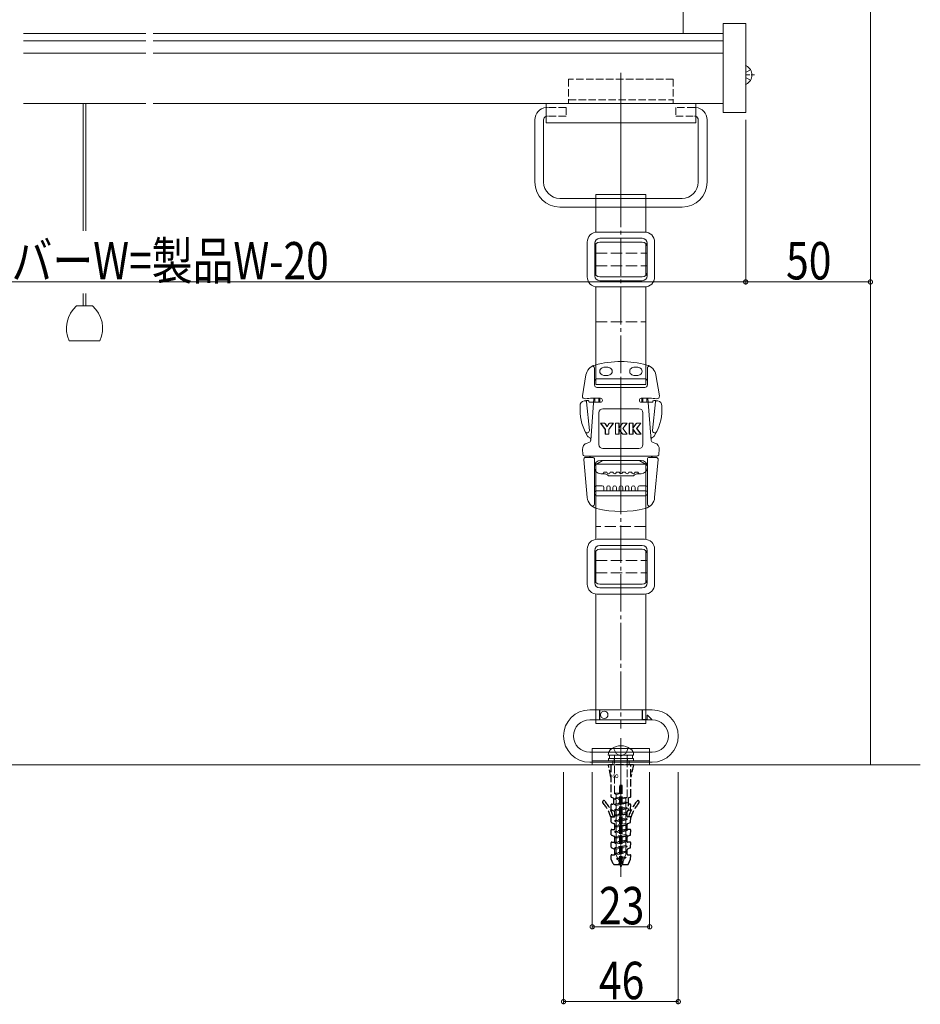
# Model space of a CAD drawing. Extents: x 0 to 1980, y 0 to 3206.
# Drawn here: x 608 to 970, y 1614 to 2008 of the extents above; entities that cross this region are included whole.
import ezdxf

# ---------------------------------------------------------------- set-up
doc = ezdxf.new("R2010")
doc.units = 0
for name, pattern in [('HIDDEN', [9.525, 6.35, -3.175]), ('YCENTER_1', [13, 10, -1, 1, -1]), ('YHIDDEN_1', [4, 3, -1])]:
    doc.linetypes.add(name, pattern=pattern)
for name, color, linetype, lineweight in [('YKK_12', 2, 'CONTINUOUS', 13), ('YKK_13', 4, 'CONTINUOUS', 13), ('YKK_D', 6, 'CONTINUOUS', 13), ('YSS_K', 3, 'CONTINUOUS', 13)]:
    doc.layers.add(name, color=color, linetype=linetype, lineweight=lineweight)
doc.styles.add('text-b', font='extslim2.shx', dxfattribs={"width": 0.8, "bigfont": 'extfont2.shx'})
doc.styles.add('text-s', font='extslim2.shx', dxfattribs={"width": 0.6, "bigfont": 'extfont2.shx'})

msp = doc.modelspace()

# ---------------------------------------------------------------- linework, layer by layer
at = {"layer": 'YKK_12'}
for p, q in [((949.5, 2168.35), (949.5, 1709.72)), ((659, 2002.81), (610, 2002.81)), ((890.5, 2002.81), (662, 2002.81)), ((659, 1999.92), (610, 1999.92)), ((890.5, 1999.92), (662, 1999.92)), ((659, 1995.01), (610, 1995.01)), ((890.5, 1995.01), (662, 1995.01)), ((849.5, 1964.51), (849.5, 1987.11)), ((659, 1974.81), (610, 1974.81)), ((890.5, 1974.81), (662, 1974.81)), ((849.5, 1930.76), (849.5, 1975.76))]:
    msp.add_line(p, q, dxfattribs=at)
at = {"layer": 'YKK_12', "ltscale": 0.5}
msp.add_line((849.5, 1720.32), (849.5, 1665.52), dxfattribs=at)
at = {"layer": 'YKK_12', "lineweight": 13}
msp.add_line((849.5, 1714.72), (849.5, 1664.72), dxfattribs=at)
at = {"layer": 'YKK_13'}
for p, q in [((874.5, 2002.81), (874.5, 2168.35)), ((890.5, 2006.91), (899.5, 2006.91)), ((890.5, 1971.21), (890.5, 2006.91)), ((899.5, 2006.91), (899.5, 1971.21)), ((899.5, 1989.83), (899.5, 1982.64)), ((901.47, 1988.29), (899.65, 1987.38)), ((901.47, 1984.19), (899.65, 1985.09)), ((634, 1974.81), (634, 1923.81)), ((635, 1974.81), (635, 1923.81)), ((819.5, 1974.8), (819.5, 1967.01)), ((879.5, 1974.8), (819.5, 1974.8)), ((879.5, 1974.8), (879.5, 1967.01)), ((899.5, 1971.21), (890.5, 1971.21)), ((815, 1968.26), (815, 1943.26)), ((818.5, 1968.26), (818.5, 1943.26)), ((879.5, 1967.01), (819.5, 1967.01)), ((880.5, 1968.26), (880.5, 1943.26)), ((884, 1943.26), (884, 1968.26)), ((859.5, 1938.26), (839.5, 1938.26)), ((839.5, 1938.26), (839.5, 1923.23)), ((859.5, 1938.26), (859.5, 1923.23)), ((825, 1936.76), (874, 1936.76)), ((825, 1933.26), (874, 1933.26)), ((859, 1923.26), (840, 1923.26)), ((836, 1919.26), (836, 1905.26)), ((839, 1918.76), (839, 1905.76)), ((839.5, 1918.59), (839.5, 1905.94)), ((858, 1920.76), (841, 1920.76)), ((858, 1919.26), (841, 1919.26)), ((859.5, 1918.59), (859.5, 1905.94)), ((860, 1918.76), (860, 1905.76)), ((863, 1905.26), (863, 1919.26)), ((839, 1914.76), (839.5, 1914.76)), ((859.5, 1914.76), (860, 1914.76)), ((839, 1909.76), (839.5, 1909.76)), ((859.5, 1909.76), (860, 1909.76)), ((858, 1905.26), (841, 1905.26)), ((858, 1903.76), (841, 1903.76)), ((839.5, 1901.3), (839.5, 1862.14)), ((840, 1901.26), (859, 1901.26)), ((859.5, 1901.3), (859.5, 1862.14)), ((634, 1898.69), (634, 1893.69)), ((635, 1898.69), (635, 1893.69)), ((637.69, 1893.69), (631.31, 1893.69)), ((634, 1893.69), (635, 1893.69)), ((628.34, 1879.69), (640.66, 1879.69)), ((838.9, 1861.94), (838.9, 1868.65)), ((860.1, 1861.94), (860.1, 1868.65)), ((834.08, 1857.6), (835.48, 1865.96)), ((859.1, 1864.44), (839.9, 1864.44)), ((864.92, 1857.6), (863.52, 1865.96)), ((839.5, 1862.14), (859.5, 1862.14)), ((859.1, 1860.94), (839.9, 1860.94)), ((838.7, 1856.64), (837.37, 1839.74)), ((841.35, 1856.64), (838, 1856.64)), ((839.1, 1855.04), (839.1, 1856.64)), ((840.7, 1855.04), (840.7, 1856.64)), ((841.1, 1855.04), (841.1, 1856.64)), ((842.1, 1855.79), (842.1, 1855.89)), ((856.9, 1855.79), (856.9, 1855.89)), ((857.65, 1856.64), (861, 1856.64)), ((857.9, 1855.04), (857.9, 1856.64)), ((858.3, 1855.04), (858.3, 1856.64)), ((859.9, 1855.04), (859.9, 1856.64)), ((860.3, 1856.64), (861.63, 1839.74)), ((833.1, 1852.04), (833.1, 1853.59)), ((835.7, 1855.18), (836.84, 1843.73)), ((836.7, 1855.04), (836.7, 1855.25)), ((841.35, 1855.04), (836.7, 1855.04)), ((842.3, 1852.44), (856.7, 1852.44)), ((857.65, 1855.04), (862.3, 1855.04)), ((863.3, 1855.18), (862.16, 1843.73)), ((862.3, 1855.04), (862.3, 1855.25)), ((865.9, 1852.04), (865.9, 1853.59)), ((840.7, 1838.04), (840.7, 1850.84)), ((858.3, 1850.84), (858.3, 1838.04)), ((841.37, 1846.69), (843.2, 1844.08)), ((841.37, 1846.69), (841.47, 1846.64)), ((842.65, 1846.69), (841.37, 1846.69)), ((841.47, 1846.64), (843.25, 1844.09)), ((841.47, 1846.64), (842.65, 1846.64)), ((842.65, 1846.69), (842.65, 1846.64)), ((843.2, 1844.08), (843.25, 1844.09)), ((843.2, 1844.08), (843.2, 1842.19)), ((843.29, 1846.35), (843.24, 1846.32)), ((843.96, 1845.22), (843.24, 1846.32)), ((843.25, 1842.24), (843.25, 1844.09)), ((843.96, 1845.31), (843.29, 1846.35)), ((844.63, 1846.35), (843.96, 1845.31)), ((844.67, 1846.32), (843.96, 1845.22)), ((843.96, 1845.31), (843.96, 1845.22)), ((844.63, 1846.35), (844.67, 1846.32)), ((846.44, 1846.64), (844.66, 1844.09)), ((844.71, 1844.08), (844.66, 1844.09)), ((844.66, 1842.24), (844.66, 1844.09)), ((844.71, 1844.08), (846.54, 1846.69)), ((844.71, 1842.19), (844.71, 1844.08)), ((846.54, 1846.69), (845.26, 1846.69)), ((845.26, 1846.69), (845.26, 1846.64)), ((846.44, 1846.64), (845.26, 1846.64)), ((846.54, 1846.69), (846.44, 1846.64)), ((847.27, 1846.69), (847.32, 1846.64)), ((848.75, 1846.69), (847.27, 1846.69)), ((847.27, 1846.69), (847.27, 1842.19)), ((848.7, 1846.64), (847.32, 1846.64)), ((847.32, 1842.24), (847.32, 1846.64)), ((848.75, 1846.69), (848.7, 1846.64)), ((848.7, 1846.64), (848.7, 1844.68)), ((849.96, 1846.36), (848.7, 1844.68)), ((848.75, 1844.84), (848.7, 1844.68)), ((848.7, 1844.34), (849.96, 1842.54)), ((848.75, 1844.17), (848.7, 1844.34)), ((848.7, 1842.24), (848.7, 1844.34)), ((848.75, 1844.84), (848.75, 1846.69)), ((849.92, 1846.39), (848.75, 1844.84)), ((848.75, 1844.17), (849.92, 1842.51)), ((848.75, 1842.19), (848.75, 1844.17)), ((849.92, 1846.39), (849.96, 1846.36)), ((851.83, 1846.64), (850.2, 1844.55)), ((851.94, 1842.24), (850.2, 1844.55)), ((850.27, 1844.55), (850.2, 1844.55)), ((850.27, 1844.55), (851.94, 1846.69)), ((852.05, 1842.19), (850.27, 1844.55)), ((851.94, 1846.69), (850.52, 1846.69)), ((850.52, 1846.69), (850.52, 1846.64)), ((851.83, 1846.64), (850.52, 1846.64)), ((851.94, 1846.69), (851.83, 1846.64)), ((852.86, 1846.69), (852.91, 1846.64)), ((854.34, 1846.69), (852.86, 1846.69)), ((852.86, 1846.69), (852.86, 1842.19)), ((854.28, 1846.64), (852.91, 1846.64)), ((852.91, 1842.24), (852.91, 1846.64)), ((854.34, 1846.69), (854.28, 1846.64)), ((854.28, 1846.64), (854.28, 1844.68)), ((855.55, 1846.36), (854.28, 1844.68)), ((854.34, 1844.84), (854.28, 1844.68)), ((854.28, 1844.34), (855.55, 1842.54)), ((854.34, 1844.17), (854.28, 1844.34)), ((854.28, 1842.24), (854.28, 1844.34)), ((854.34, 1844.84), (854.34, 1846.69)), ((855.5, 1846.39), (854.34, 1844.84)), ((854.34, 1844.17), (855.5, 1842.51)), ((854.34, 1842.19), (854.34, 1844.17)), ((855.5, 1846.39), (855.55, 1846.36)), ((857.42, 1846.64), (855.79, 1844.55)), ((855.86, 1844.55), (855.79, 1844.55)), ((857.53, 1842.24), (855.79, 1844.55)), ((855.86, 1844.55), (857.53, 1846.69)), ((857.64, 1842.19), (855.86, 1844.55)), ((857.53, 1846.69), (856.11, 1846.69)), ((856.11, 1846.69), (856.11, 1846.64)), ((857.42, 1846.64), (856.11, 1846.64)), ((857.53, 1846.69), (857.42, 1846.64)), ((843.2, 1842.19), (843.25, 1842.24)), ((843.2, 1842.19), (844.71, 1842.19)), ((843.25, 1842.24), (844.66, 1842.24)), ((844.71, 1842.19), (844.66, 1842.24)), ((847.27, 1842.19), (847.32, 1842.24)), ((847.27, 1842.19), (848.75, 1842.19)), ((847.32, 1842.24), (848.7, 1842.24)), ((848.75, 1842.19), (848.7, 1842.24)), ((849.92, 1842.51), (849.96, 1842.54)), ((850.54, 1842.24), (851.94, 1842.24)), ((850.54, 1842.19), (850.54, 1842.24)), ((850.54, 1842.19), (852.05, 1842.19)), ((852.05, 1842.19), (851.94, 1842.24)), ((852.86, 1842.19), (852.91, 1842.24)), ((852.86, 1842.19), (854.34, 1842.19)), ((852.91, 1842.24), (854.28, 1842.24)), ((854.34, 1842.19), (854.28, 1842.24)), ((855.5, 1842.51), (855.55, 1842.54)), ((857.53, 1842.24), (856.13, 1842.24)), ((856.13, 1842.19), (856.13, 1842.24)), ((856.13, 1842.19), (857.64, 1842.19)), ((857.64, 1842.19), (857.53, 1842.24)), ((834.11, 1836.04), (834.27, 1834.17)), ((836.63, 1838.86), (835.95, 1838.67)), ((856.7, 1836.44), (842.3, 1836.44)), ((862.37, 1838.86), (863.05, 1838.67)), ((864.89, 1836.04), (864.73, 1834.17)), ((834.6, 1832.07), (835.98, 1816.85)), ((863.93, 1833.44), (835.07, 1833.44)), ((835.4, 1832.94), (838.1, 1832.94)), ((838.9, 1814.22), (838.9, 1832.14)), ((857.6, 1831.74), (841.4, 1831.74)), ((860.1, 1814.22), (860.1, 1832.14)), ((863.6, 1832.94), (860.9, 1832.94)), ((864.4, 1832.07), (863.02, 1816.85)), ((841.95, 1831.54), (839.4, 1830.06)), ((839.5, 1830.24), (839.5, 1800.08)), ((839.5, 1830.24), (859.5, 1830.24)), ((857.05, 1831.54), (859.6, 1830.06)), ((859.5, 1830.24), (859.5, 1800.08)), ((841.4, 1826.34), (842.67, 1826.34)), ((842.7, 1827.04), (843.8, 1827.04)), ((854.5, 1825.54), (844.5, 1825.54)), ((845.2, 1827.04), (846.3, 1827.04)), ((847.7, 1827.04), (848.8, 1827.04)), ((851.3, 1827.04), (850.2, 1827.04)), ((853.8, 1827.04), (852.7, 1827.04)), ((856.3, 1827.04), (855.2, 1827.04)), ((857.6, 1826.34), (856.33, 1826.34)), ((839.6, 1821.54), (842, 1821.54)), ((842.7, 1820.84), (842.7, 1819.54)), ((843.8, 1820.84), (843.8, 1819.54)), ((845.2, 1820.84), (845.2, 1819.54)), ((846.3, 1820.84), (846.3, 1819.54)), ((847.7, 1820.84), (847.7, 1819.54)), ((848.8, 1820.84), (848.8, 1819.54)), ((850.2, 1820.84), (850.2, 1819.54)), ((851.3, 1820.84), (851.3, 1819.54)), ((852.7, 1820.84), (852.7, 1819.54)), ((853.8, 1820.84), (853.8, 1819.54)), ((855.2, 1820.84), (855.2, 1819.54)), ((856.3, 1820.84), (856.3, 1819.54)), ((859.4, 1821.54), (857, 1821.54)), ((859.4, 1819.54), (839.6, 1819.54)), ((859.4, 1817.54), (839.6, 1817.54)), ((859, 1800.11), (840, 1800.11)), ((836, 1796.11), (836, 1782.11)), ((858, 1797.61), (841, 1797.61)), ((858, 1796.11), (841, 1796.11)), ((863, 1782.11), (863, 1796.11)), ((839, 1795.61), (839, 1782.61)), ((839.5, 1795.44), (839.5, 1782.79)), ((859.5, 1795.44), (859.5, 1782.79)), ((860, 1795.61), (860, 1782.61)), ((839, 1791.61), (839.5, 1791.61)), ((859.5, 1791.61), (860, 1791.61)), ((839, 1786.61), (839.5, 1786.61)), ((859.5, 1786.61), (860, 1786.61)), ((839.5, 1781.29), (839.5, 1781.21)), ((858, 1782.11), (841, 1782.11)), ((858, 1780.61), (841, 1780.61)), ((859.5, 1781.29), (859.5, 1781.21)), ((839.5, 1778.11), (839.5, 1726.22)), ((840, 1778.11), (859, 1778.11)), ((859.5, 1778.11), (859.5, 1726.22)), ((862, 1731.72), (837, 1731.72)), ((840.9, 1731.72), (840.9, 1727.72)), ((841, 1727.72), (841, 1731.72)), ((858, 1727.72), (858, 1731.72)), ((858.1, 1731.72), (858.1, 1727.82)), ((860, 1729.48), (860, 1727.82)), ((861.83, 1727.89), (860.17, 1729.55)), ((862, 1727.72), (837, 1727.72)), ((859.5, 1726.22), (839.5, 1726.22)), ((860, 1727.82), (858.1, 1727.82)), ((861.76, 1727.72), (860, 1727.72)), ((849.5, 1718.72), (849.5, 1707.22)), ((862, 1714.72), (837, 1714.72)), ((861, 1716.22), (838, 1716.22)), ((838, 1716.22), (838, 1709.72)), ((852.55, 1713.52), (844.4, 1713.52)), ((844.9, 1713.52), (854.1, 1713.52)), ((844.9, 1712.22), (844.9, 1713.52)), ((852.55, 1713.52), (854.6, 1713.52)), ((854.1, 1713.52), (854.1, 1712.22)), ((861, 1716.22), (861, 1709.72)), ((862, 1710.72), (837, 1710.72)), ((861, 1711.22), (838, 1711.22)), ((861, 1709.72), (838, 1709.72)), ((854.5, 1712.22), (844.5, 1712.22)), ((844.5, 1712.22), (844.5, 1711.22)), ((844.5, 1711.22), (854.5, 1711.22)), ((854.1, 1712.22), (844.9, 1712.22)), ((854.5, 1711.22), (854.5, 1712.22))]:
    msp.add_line(p, q, dxfattribs=at)
at = {"layer": 'YKK_13', "linetype": 'HIDDEN', "ltscale": 0.2}
for p, q in [((899.5, 1987.1), (899.65, 1987.38)), ((903.01, 1986.24), (899.5, 1986.24)), ((899.5, 1985.38), (899.65, 1985.09))]:
    msp.add_line(p, q, dxfattribs=at)
at = {"layer": 'YKK_13', "linetype": 'YHIDDEN_1'}
for p, q in [((828.5, 1984.61), (828.5, 1974.8)), ((870.5, 1984.61), (828.5, 1984.61)), ((870.5, 1984.61), (870.5, 1974.8)), ((828.5, 1976.31), (870.5, 1976.31)), ((827.5, 1973.26), (820, 1973.26)), ((827.5, 1973.26), (827.5, 1969.76)), ((879, 1973.26), (871.5, 1973.26)), ((871.5, 1973.26), (871.5, 1969.76)), ((827.5, 1969.76), (820, 1969.76)), ((871.5, 1969.76), (879, 1969.76)), ((861, 1714.72), (838, 1714.72)), ((846.45, 1716.56), (847.59, 1714.22)), ((846.95, 1713.52), (846.95, 1712.22)), ((846.95, 1713.22), (846.95, 1698.27)), ((847.59, 1714.22), (849.5, 1713.2)), ((851.4, 1714.22), (849.5, 1713.2)), ((852.55, 1716.56), (851.4, 1714.22)), ((852.05, 1713.52), (852.05, 1712.22)), ((852.05, 1696.77), (852.05, 1713.22)), ((846.25, 1709.72), (846.25, 1711.22)), ((846.85, 1711.22), (846.85, 1712.22)), ((852.15, 1711.22), (852.15, 1712.22)), ((852.75, 1709.72), (852.75, 1711.22)), ((846.95, 1698.27), (846.95, 1698.17)), ((847.68, 1698.27), (846.95, 1698.17)), ((849.5, 1698.27), (846.95, 1698.27)), ((846.95, 1698.17), (847.6, 1697.83)), ((849.5, 1698.18), (847.6, 1697.83)), ((847.6, 1696.4), (847.6, 1697.83)), ((849.5, 1698.27), (849.5, 1696.75)), ((846.95, 1696.07), (852.05, 1696.77)), ((852.05, 1696.67), (846.95, 1695.97)), ((846.95, 1696.07), (847.6, 1696.4)), ((846.95, 1696.07), (846.95, 1695.97)), ((846.95, 1695.97), (847.6, 1695.63)), ((846.95, 1693.87), (852.05, 1694.57)), ((852.05, 1694.47), (846.95, 1693.77)), ((846.95, 1693.87), (847.6, 1694.2)), ((846.95, 1693.87), (846.95, 1693.77)), ((846.95, 1693.77), (847.6, 1693.43)), ((849.5, 1696.75), (847.6, 1696.4)), ((851.4, 1696.33), (847.6, 1695.63)), ((847.6, 1694.2), (847.6, 1695.63)), ((851.4, 1694.9), (847.6, 1694.2)), ((847.6, 1693.43), (851.4, 1694.13)), ((851.4, 1694.13), (847.6, 1693.43)), ((852.05, 1696.67), (851.4, 1696.33)), ((851.4, 1696.33), (851.4, 1694.9)), ((852.05, 1694.57), (851.4, 1694.9)), ((852.05, 1694.47), (851.4, 1694.13)), ((851.4, 1694.13), (851.4, 1692.7)), ((852.05, 1696.77), (852.05, 1696.67)), ((852.05, 1694.57), (852.05, 1694.47)), ((846.95, 1691.67), (852.05, 1692.37)), ((852.05, 1692.27), (846.95, 1691.57)), ((846.95, 1691.67), (847.6, 1692)), ((846.95, 1691.67), (846.95, 1691.57)), ((846.95, 1691.57), (847.6, 1691.23)), ((846.95, 1689.47), (852.05, 1690.17)), ((852.05, 1690.07), (846.95, 1689.37)), ((846.95, 1689.47), (847.6, 1689.8)), ((847.6, 1692), (847.6, 1693.43)), ((851.4, 1692.7), (847.6, 1692)), ((847.6, 1691.23), (851.4, 1691.93)), ((851.4, 1691.93), (847.6, 1691.23)), ((847.6, 1689.8), (847.6, 1691.23)), ((851.4, 1690.5), (847.6, 1689.8)), ((847.6, 1689.03), (851.4, 1689.73)), ((851.4, 1689.73), (847.6, 1689.03)), ((852.05, 1692.37), (851.4, 1692.7)), ((852.05, 1692.27), (851.4, 1691.93)), ((851.4, 1691.93), (851.4, 1690.5)), ((852.05, 1690.17), (851.4, 1690.5)), ((852.05, 1690.07), (851.4, 1689.73)), ((851.4, 1689.73), (851.4, 1688.3)), ((852.05, 1692.37), (852.05, 1692.27)), ((852.05, 1690.17), (852.05, 1690.07)), ((846.95, 1689.47), (846.95, 1689.37)), ((846.95, 1689.37), (847.6, 1689.03)), ((846.95, 1687.27), (852.05, 1687.97)), ((852.05, 1687.87), (846.95, 1687.17)), ((846.95, 1687.27), (847.6, 1687.6)), ((846.95, 1687.27), (846.95, 1687.17)), ((846.95, 1687.17), (847.6, 1686.83)), ((846.95, 1685.07), (852.05, 1685.77)), ((852.05, 1685.67), (846.95, 1684.97)), ((847.6, 1687.6), (847.6, 1689.03)), ((851.4, 1688.3), (847.6, 1687.6)), ((847.6, 1686.83), (851.4, 1687.53)), ((851.4, 1687.53), (847.6, 1686.83)), ((847.6, 1685.4), (847.6, 1686.83)), ((851.4, 1686.1), (847.6, 1685.4)), ((852.05, 1687.97), (851.4, 1688.3)), ((852.05, 1687.87), (851.4, 1687.53)), ((851.4, 1687.53), (851.4, 1686.1)), ((852.05, 1685.77), (851.4, 1686.1)), ((852.05, 1685.67), (851.4, 1685.33)), ((852.05, 1687.97), (852.05, 1687.87)), ((852.05, 1685.77), (852.05, 1685.67)), ((846.95, 1685.07), (847.6, 1685.4)), ((846.95, 1685.07), (846.95, 1684.97)), ((846.95, 1684.97), (847.6, 1684.63)), ((846.95, 1682.87), (852.05, 1683.57)), ((852.05, 1683.47), (846.95, 1682.77)), ((846.95, 1682.87), (847.6, 1683.2)), ((846.95, 1682.87), (846.95, 1682.77)), ((846.95, 1682.77), (847.6, 1682.43)), ((847.6, 1684.63), (851.4, 1685.33)), ((851.4, 1685.33), (847.6, 1684.63)), ((847.6, 1683.2), (847.6, 1684.63)), ((851.4, 1683.9), (847.6, 1683.2)), ((847.6, 1682.43), (851.4, 1683.13)), ((851.4, 1683.13), (847.6, 1682.43)), ((847.6, 1681), (847.6, 1682.43)), ((851.4, 1681.7), (847.6, 1681)), ((851.4, 1685.33), (851.4, 1683.9)), ((852.05, 1683.57), (851.4, 1683.9)), ((852.05, 1683.47), (851.4, 1683.13)), ((851.4, 1683.13), (851.4, 1681.7)), ((852.05, 1681.37), (851.4, 1681.7)), ((852.05, 1683.57), (852.05, 1683.47)), ((846.95, 1680.67), (852.05, 1681.37)), ((852.05, 1681.27), (846.95, 1680.57)), ((846.95, 1680.67), (847.6, 1681)), ((846.95, 1680.67), (846.95, 1680.57)), ((846.95, 1680.57), (847.6, 1680.23)), ((846.95, 1678.47), (852.05, 1679.17)), ((852.05, 1679.07), (846.95, 1678.37)), ((846.95, 1678.47), (847.6, 1678.8)), ((846.95, 1678.47), (846.95, 1678.37)), ((846.95, 1678.37), (847.6, 1678.03)), ((847.6, 1680.23), (851.4, 1680.93)), ((851.4, 1680.93), (847.6, 1680.23)), ((847.6, 1678.8), (847.6, 1680.23)), ((851.4, 1679.5), (847.6, 1678.8)), ((847.6, 1678.03), (851.4, 1678.73)), ((851.4, 1678.73), (847.6, 1678.03)), ((847.6, 1676.6), (847.6, 1678.03)), ((852.05, 1681.27), (851.4, 1680.93)), ((851.4, 1680.93), (851.4, 1679.5)), ((852.05, 1679.17), (851.4, 1679.5)), ((852.05, 1679.07), (851.4, 1678.73)), ((851.4, 1678.73), (851.4, 1677.3)), ((852.05, 1681.37), (852.05, 1681.27)), ((852.05, 1679.17), (852.05, 1679.07)), ((846.95, 1676.27), (852.05, 1676.97)), ((852.05, 1676.87), (846.95, 1676.17)), ((846.95, 1676.27), (847.6, 1676.6)), ((846.95, 1676.27), (846.95, 1676.17)), ((846.95, 1676.17), (847.6, 1675.83)), ((846.95, 1674.07), (852.05, 1674.77)), ((852.05, 1674.67), (846.95, 1673.97)), ((846.95, 1674.07), (847.6, 1674.4)), ((846.95, 1674.07), (846.95, 1673.97)), ((846.95, 1673.97), (847.64, 1673.63)), ((851.4, 1677.3), (847.6, 1676.6)), ((847.6, 1675.83), (851.4, 1676.53)), ((847.6, 1674.4), (847.6, 1675.83)), ((851.4, 1675.1), (847.6, 1674.4)), ((847.64, 1673.63), (851.4, 1674.33)), ((851.07, 1672.84), (851.4, 1673.74)), ((852.05, 1676.97), (851.4, 1677.3)), ((852.05, 1676.87), (851.4, 1676.53)), ((851.4, 1676.53), (851.4, 1675.1)), ((852.05, 1674.77), (851.4, 1675.1)), ((852.05, 1674.67), (851.4, 1674.33)), ((851.4, 1674.33), (851.4, 1673.74)), ((852.05, 1676.97), (852.05, 1676.87)), ((852.05, 1674.77), (852.05, 1674.67)), ((848.14, 1672.26), (847.64, 1673.63)), ((847.69, 1672.03), (851.6, 1672.57)), ((851.6, 1672.47), (847.69, 1671.93)), ((847.69, 1672.03), (848.14, 1672.26)), ((847.69, 1672.03), (847.69, 1671.93)), ((847.69, 1671.93), (848.39, 1671.56)), ((851.07, 1672.84), (848.14, 1672.26)), ((848.39, 1671.56), (850.78, 1672.04)), ((848.88, 1670.22), (848.39, 1671.56)), ((848.7, 1670.13), (850.43, 1670.37)), ((850.43, 1670.27), (848.7, 1670.03)), ((848.7, 1670.13), (848.88, 1670.22)), ((848.7, 1670.13), (848.7, 1670.03)), ((848.7, 1670.03), (849.01, 1669.87)), ((850.21, 1670.48), (848.88, 1670.22)), ((849.01, 1669.87), (850.07, 1670.08)), ((849.5, 1668.52), (849.01, 1669.87)), ((849.5, 1668.52), (850.07, 1670.08)), ((850.43, 1670.27), (850.07, 1670.08)), ((850.21, 1670.48), (850.78, 1672.04)), ((850.43, 1670.37), (850.21, 1670.48)), ((850.43, 1670.37), (850.43, 1670.27)), ((851.6, 1672.47), (850.78, 1672.04)), ((851.6, 1672.57), (851.07, 1672.84)), ((851.6, 1672.57), (851.6, 1672.47))]:
    msp.add_line(p, q, dxfattribs=at)
at = {"layer": 'YKK_13', "linetype": 'YCENTER_1', "ltscale": 1.5}
for p, q in [((849.5, 1940.26), (849.5, 1826.54)), ((849.5, 1864.1), (849.5, 1724.23))]:
    msp.add_line(p, q, dxfattribs=at)
at = {"layer": 'YKK_13', "linetype": 'YHIDDEN_1', "ltscale": 1.5}
for p, q in [((839.5, 1914.76), (859.5, 1914.76)), ((839.5, 1909.76), (859.5, 1909.76)), ((839.5, 1887.31), (859.5, 1887.31)), ((859.5, 1805.27), (839.5, 1805.27)), ((839.5, 1791.61), (859.5, 1791.61)), ((839.5, 1786.61), (859.5, 1786.61))]:
    msp.add_line(p, q, dxfattribs=at)
at = {"layer": 'YKK_13', "linetype": 'YHIDDEN_1', "lineweight": 30}
for p, q in [((854.5, 1709.72), (844.5, 1709.72)), ((845.5, 1704.72), (844.5, 1709.72)), ((845.5, 1709.72), (845.5, 1696.96)), ((853.5, 1696.96), (853.5, 1709.72)), ((854.5, 1709.72), (853.5, 1704.72)), ((849.26, 1701.42), (849.74, 1701.42)), ((849, 1670.02), (849, 1701.16)), ((850, 1670.02), (850, 1701.16)), ((845.65, 1691.81), (845.52, 1693.58)), ((845.68, 1696.69), (846.38, 1696.4)), ((845.8, 1693.9), (846.26, 1693.9)), ((846.56, 1696.12), (846.56, 1694.2)), ((852.44, 1696.12), (852.44, 1691.45)), ((853.32, 1696.69), (852.62, 1696.4)), ((853.18, 1693.9), (852.74, 1693.9)), ((853.35, 1691.81), (853.48, 1693.58)), ((845.83, 1691.55), (846.88, 1691.12)), ((847.06, 1689.13), (847.06, 1690.84)), ((851.94, 1689.13), (851.94, 1690.84)), ((852.26, 1691.17), (852.12, 1691.12)), ((853.17, 1691.55), (852.26, 1691.17)), ((845.65, 1686.74), (845.52, 1688.51)), ((845.82, 1688.83), (846.76, 1688.83)), ((845.83, 1686.48), (846.88, 1686.05)), ((847.06, 1684.06), (847.06, 1685.77)), ((851.94, 1684.06), (851.94, 1685.77)), ((853.17, 1686.48), (852.12, 1686.05)), ((853.18, 1688.83), (852.24, 1688.83)), ((853.35, 1686.74), (853.48, 1688.51)), ((845.65, 1681.67), (845.52, 1683.44)), ((845.82, 1683.76), (846.76, 1683.76)), ((849, 1685.22), (850, 1685.22)), ((849, 1684.62), (850, 1684.62)), ((853.18, 1683.76), (852.24, 1683.76)), ((853.35, 1681.67), (853.48, 1683.44)), ((845.65, 1676.6), (845.52, 1678.37)), ((845.82, 1678.69), (846.76, 1678.69)), ((845.83, 1681.41), (846.88, 1680.98)), ((847.06, 1678.99), (847.06, 1680.7)), ((851.94, 1678.99), (851.94, 1680.7)), ((853.17, 1681.41), (852.12, 1680.98)), ((853.18, 1678.69), (852.24, 1678.69)), ((853.35, 1676.6), (853.48, 1678.37)), ((845.83, 1676.34), (846.88, 1675.91)), ((847.06, 1673.92), (847.06, 1675.63)), ((849, 1675.08), (850, 1675.08)), ((849, 1674.48), (850, 1674.48)), ((851.94, 1673.92), (851.94, 1675.63)), ((853.17, 1676.34), (852.12, 1675.91)), ((845.62, 1671.9), (845.52, 1673.3)), ((846.41, 1670.02), (845.64, 1671.8)), ((845.82, 1673.62), (846.76, 1673.62)), ((852.24, 1673.62), (853.18, 1673.62)), ((852.59, 1670.02), (853.36, 1671.8)), ((853.38, 1671.9), (853.48, 1673.3)), ((846.87, 1669.72), (848.7, 1669.72)), ((850.3, 1669.72), (852.13, 1669.72))]:
    msp.add_line(p, q, dxfattribs=at)
at = {"layer": 'YKK_13'}
msp.add_circle((842.8, 1729.72), 1.5, dxfattribs=at)
for centre, radius, start, end in [((899.65, 1989.83), 0.154, 62.719, 180), ((897.8, 1986.24), 4.2, 297.281, 62.719), ((899.65, 1982.64), 0.154, 180, 297.281), ((820, 1968.26), 5, 95.7392, 180), ((879, 1968.26), 5, 0, 84.2608), ((820, 1968.26), 1.5, 109.4712, 180), ((879, 1968.26), 1.5, 0, 70.5288), ((825, 1943.26), 10, 180, 270), ((825, 1943.26), 6.5, 180, 270), ((874, 1943.26), 10, 270, 0), ((874, 1943.26), 6.5, 270, 0), ((840, 1919.26), 4, 90, 180), ((859, 1919.26), 4, 0, 90), ((841, 1918.76), 2, 90, 180), ((841, 1917.26), 2, 90, 180), ((858, 1918.76), 2, 0, 90), ((858, 1917.26), 2, 0, 90), ((841, 1907.26), 2, 180, 270), ((858, 1907.26), 2, 270, 0), ((840, 1905.26), 4, 180, 270), ((841, 1905.76), 2, 180, 270), ((858, 1905.76), 2, 270, 0), ((859, 1905.26), 4, 270, 0), ((639.25, 1884.69), 12, 131.4096, 204.6243), ((629.75, 1884.69), 12, 335.3757, 48.5904), ((849.5, 1831.34), 40, 74.9474, 105.0526), ((840.41, 1865.14), 5, 105.0526, 170.5), ((838.1, 1868.65), 0.8, 0, 123.372), ((842.5, 1867.44), 1.5, 112.6199, 247.3801), ((843.5, 1865.04), 4.1, 67.3801, 112.6199), ((844.5, 1867.44), 1.5, 292.6199, 67.3801), ((854.5, 1867.44), 1.5, 112.6199, 247.3801), ((855.5, 1865.04), 4.1, 67.3801, 112.6199), ((856.5, 1867.44), 1.5, 292.6199, 67.3801), ((858.59, 1865.14), 5, 9.5, 74.9474), ((860.9, 1868.65), 0.8, 56.628, 180), ((839.9, 1863.44), 1, 90, 180), ((843.5, 1869.84), 4.1, 247.3801, 292.6199), ((855.5, 1869.84), 4.1, 247.3801, 292.6199), ((859.1, 1863.44), 1, 0, 90), ((839.9, 1861.94), 1, 180, 270), ((859.1, 1861.94), 1, 270, 0), ((835.1, 1853.59), 2, 99.7067, 180), ((835.07, 1857.43), 1, 170.5, 278.0333), ((838, 1836.64), 19.2, 95.5237, 99.7067), ((835.2, 1855.13), 0.5, 5.7, 98.6114), ((838, 1836.64), 20, 90, 98.0333), ((836.2, 1855.25), 0.5, 0, 95.5237), ((841.35, 1855.89), 0.75, 0, 90), ((841.35, 1855.79), 0.75, 270, 0), ((857.65, 1855.89), 0.75, 90, 180), ((857.65, 1855.79), 0.75, 180, 270), ((861, 1836.64), 20, 81.9667, 90), ((862.8, 1855.25), 0.5, 84.4763, 180), ((861, 1836.64), 19.2, 80.2933, 84.4763), ((863.8, 1855.13), 0.5, 81.3886, 174.3), ((863.93, 1857.43), 1, 261.9667, 9.5), ((863.9, 1853.59), 2, 0, 80.2933), ((853.1, 1852.04), 20, 180, 212.1004), ((842.3, 1850.84), 1.6, 90, 180), ((856.7, 1850.84), 1.6, 0, 90), ((845.9, 1852.04), 20, 327.8996, 0), ((835.94, 1843.64), 0.9, 206.0777, 5.7), ((842.65, 1845.94), 0.704, 32.9994, 90), ((845.26, 1845.94), 0.704, 90, 147.0006), ((850.52, 1845.94), 0.704, 90, 143.0029), ((856.11, 1845.94), 0.704, 90, 143.0029), ((863.06, 1843.64), 0.9, 174.3, 333.9223), ((837, 1841.94), 1, 212.1004, 252.1128), ((836.37, 1839.82), 1, 285, 355.5), ((836.39, 1840.04), 1, 355.5, 72.1128), ((850.54, 1842.94), 0.704, 215.0016, 270), ((856.13, 1842.94), 0.704, 215.0016, 270), ((862.61, 1840.04), 1, 107.8872, 184.5), ((862.63, 1839.82), 1, 184.5, 255), ((862, 1841.94), 1, 287.8872, 327.8996), ((836.6, 1836.26), 2.5, 105, 185), ((842.3, 1838.04), 1.6, 180, 270), ((856.7, 1838.04), 1.6, 270, 0), ((862.4, 1836.26), 2.5, 355, 75), ((835.07, 1834.24), 0.8, 185, 270), ((835.4, 1832.14), 0.8, 90, 185.1667), ((836.6, 1833.74), 0.8, 270, 337.9757), ((838.1, 1832.14), 0.8, 0, 90), ((841.4, 1829.24), 2.5, 90, 180), ((842.7, 1830.24), 1.5, 90, 120), ((856.3, 1830.24), 1.5, 60, 90), ((857.6, 1829.24), 2.5, 0, 90), ((860.9, 1832.14), 0.8, 90, 180), ((862.4, 1833.74), 0.8, 202.0243, 270), ((863.6, 1832.14), 0.8, 354.8333, 90), ((863.93, 1834.24), 0.8, 270, 355), ((839.9, 1829.2), 1, 120, 180), ((841.4, 1828.84), 2.5, 180, 270), ((857.6, 1828.84), 2.5, 270, 0), ((859.1, 1829.2), 1, 0, 60), ((842, 1827.04), 0.7, 270, 0), ((842.67, 1823.84), 2.5, 42.8436, 90), ((844.5, 1827.04), 0.7, 180, 0), ((847, 1827.04), 0.7, 180, 0), ((849.5, 1827.04), 0.7, 180, 0), ((852, 1827.04), 0.7, 180, 0), ((854.5, 1827.04), 0.7, 180, 0), ((856.33, 1823.84), 2.5, 90, 137.1564), ((857, 1827.04), 0.7, 180, 270), ((839.6, 1820.84), 0.7, 90, 180), ((842, 1820.84), 0.7, 0, 90), ((844.5, 1820.84), 0.7, 0, 180), ((847, 1820.84), 0.7, 0, 180), ((849.5, 1820.84), 0.7, 0, 180), ((852, 1820.84), 0.7, 0, 180), ((854.5, 1820.84), 0.7, 0, 180), ((857, 1820.84), 0.7, 90, 180), ((859.4, 1820.84), 0.7, 0, 90), ((840.96, 1817.3), 5, 185.1667, 255.8758), ((839.6, 1818.84), 0.7, 90, 180), ((839.6, 1818.24), 0.7, 180, 270), ((858.04, 1817.3), 5, 284.1242, 354.8333), ((859.4, 1818.84), 0.7, 0, 90), ((859.4, 1818.24), 0.7, 270, 0), ((838.1, 1814.22), 0.8, 227.0977, 0), ((849.5, 1851.24), 40, 255.8758, 284.1242), ((860.9, 1814.22), 0.8, 180, 312.9023), ((840, 1796.11), 4, 90, 180), ((859, 1796.11), 4, 0, 90), ((841, 1795.61), 2, 90, 180), ((841, 1794.11), 2, 90, 180), ((858, 1795.61), 2, 0, 90), ((858, 1794.11), 2, 0, 90), ((840, 1782.11), 4, 180, 270), ((841, 1784.11), 2, 180, 270), ((841, 1782.61), 2, 180, 270), ((858, 1784.11), 2, 270, 0), ((858, 1782.61), 2, 270, 0), ((859, 1782.11), 4, 270, 0), ((837, 1721.22), 10.5, 90, 270), ((860.1, 1729.48), 0.1, 45, 180), ((862, 1721.22), 10.5, 270, 90), ((837, 1721.22), 6.5, 90, 270), ((861.76, 1727.82), 0.1, 270, 45), ((862, 1721.22), 6.5, 270, 90), ((849.5, 1710.82), 6.5, 54.8473, 125.1527), ((847.6, 1713.52), 3.2, 125.1527, 179.9668), ((851.4, 1713.52), 3.2, 0.0332, 54.8473)]:
    msp.add_arc(centre, radius, start, end, dxfattribs=at)
at = {"layer": 'YKK_13', "linetype": 'YHIDDEN_1'}
for centre, radius, start, end in [((820, 1968.26), 5, 90, 95.7392), ((879, 1968.26), 5, 84.2608, 90), ((820, 1968.26), 1.5, 90, 109.4712), ((879, 1968.26), 1.5, 70.5288, 90), ((846.65, 1713.22), 0.3, 0, 90), ((852.35, 1713.22), 0.3, 90, 180)]:
    msp.add_arc(centre, radius, start, end, dxfattribs=at)
at = {"layer": 'YKK_13', "linetype": 'YHIDDEN_1', "lineweight": 30}
for centre, radius, start, end in [((849.26, 1701.16), 0.26, 90, 180), ((849.74, 1701.16), 0.26, 0, 90), ((842.65, 1694.82), 0.5, 40.1696, 220.1696), ((829.35, 1683.6), 16.9, 16.9037, 40.1696), ((829.35, 1683.6), 17.9, 17.0046, 40.1696), ((845.8, 1696.96), 0.3, 180, 247.3801), ((845.8, 1693.6), 0.3, 90, 180), ((846.26, 1694.2), 0.3, 270, 0), ((846.26, 1696.12), 0.3, 0, 67.3801), ((852.74, 1696.12), 0.3, 112.6199, 180), ((852.74, 1694.2), 0.3, 180, 270), ((869.65, 1683.6), 17.9, 139.8304, 162.9954), ((853.18, 1693.6), 0.3, 356, 90), ((853.2, 1696.96), 0.3, 292.6199, 0), ((869.65, 1683.6), 16.9, 139.8304, 163.0963), ((856.35, 1694.82), 0.5, 319.8304, 139.8304), ((845.95, 1691.83), 0.3, 184, 247.3801), ((846.76, 1690.84), 0.3, 0, 67.3801), ((852.24, 1690.84), 0.3, 112.6199, 180), ((852.24, 1690.84), 0.3, 112.6199, 180), ((852.14, 1691.45), 0.3, 292.6199, 0), ((853.05, 1691.83), 0.3, 292.6199, 356), ((845.82, 1688.53), 0.3, 90, 184), ((845.95, 1686.76), 0.3, 184, 247.3801), ((846.76, 1689.13), 0.3, 270, 0), ((846.76, 1685.77), 0.3, 0, 67.3801), ((852.24, 1689.13), 0.3, 180, 270), ((852.24, 1685.77), 0.3, 112.6199, 180), ((853.05, 1686.76), 0.3, 292.6199, 356), ((853.18, 1688.53), 0.3, 356, 90), ((845.82, 1683.46), 0.3, 90, 184), ((845.95, 1681.69), 0.3, 184, 247.3801), ((846.76, 1684.06), 0.3, 270, 0), ((852.24, 1684.06), 0.3, 180, 270), ((853.05, 1681.69), 0.3, 292.6199, 356), ((853.18, 1683.46), 0.3, 356, 90), ((845.82, 1678.39), 0.3, 90, 184), ((846.76, 1678.99), 0.3, 270, 0), ((846.76, 1680.7), 0.3, 0, 67.3801), ((852.24, 1680.7), 0.3, 112.6199, 180), ((852.24, 1678.99), 0.3, 180, 270), ((853.18, 1678.39), 0.3, 356, 90), ((845.95, 1676.62), 0.3, 184, 247.3801), ((846.76, 1673.92), 0.3, 270, 0), ((846.76, 1675.63), 0.3, 0, 67.3801), ((852.24, 1675.63), 0.3, 112.6199, 180), ((852.24, 1673.92), 0.3, 180, 270), ((853.05, 1676.62), 0.3, 292.6199, 356), ((845.82, 1673.32), 0.3, 90, 184), ((845.92, 1671.92), 0.3, 184, 203.4287), ((846.87, 1670.22), 0.5, 203.4287, 270), ((848.7, 1670.02), 0.3, 270, 0), ((850.3, 1670.02), 0.3, 180, 270), ((852.13, 1670.22), 0.5, 270, 336.5713), ((853.18, 1673.32), 0.3, 356, 90), ((853.08, 1671.92), 0.3, 336.5713, 356)]:
    msp.add_arc(centre, radius, start, end, dxfattribs=at)
at = {"layer": 'YKK_13'}
for points, start_tangent, end_tangent in [([(843.29, 1846.35), (843.25, 1846.39), (843.22, 1846.44), (843.17, 1846.48), (843.13, 1846.52), (843.08, 1846.56), (843.04, 1846.59), (842.99, 1846.61), (842.93, 1846.64), (842.88, 1846.66), (842.82, 1846.67), (842.76, 1846.68), (842.71, 1846.69), (842.65, 1846.69)], (-0.544639, 0.838671), (-1, 0)), ([(845.26, 1846.69), (845.21, 1846.69), (845.15, 1846.68), (845.09, 1846.67), (845.03, 1846.66), (844.98, 1846.64), (844.93, 1846.61), (844.88, 1846.59), (844.83, 1846.56), (844.78, 1846.52), (844.74, 1846.48), (844.7, 1846.44), (844.66, 1846.39), (844.63, 1846.35)], (-1, 0), (-0.544639, -0.838671)), ([(850.52, 1846.69), (850.46, 1846.69), (850.41, 1846.68), (850.35, 1846.67), (850.29, 1846.66), (850.24, 1846.64), (850.18, 1846.61), (850.13, 1846.59), (850.08, 1846.55), (850.04, 1846.52), (849.99, 1846.48), (849.95, 1846.44), (849.92, 1846.39)], (-1, 0), (-0.601814, -0.798636)), ([(856.11, 1846.69), (856.05, 1846.69), (855.99, 1846.68), (855.94, 1846.67), (855.88, 1846.66), (855.82, 1846.64), (855.77, 1846.61), (855.72, 1846.59), (855.67, 1846.55), (855.63, 1846.52), (855.58, 1846.48), (855.54, 1846.44), (855.5, 1846.39)], (-1, 0), (-0.601814, -0.798636)), ([(849.92, 1842.51), (849.95, 1842.46), (849.99, 1842.42), (850.03, 1842.38), (850.07, 1842.35), (850.12, 1842.31), (850.16, 1842.28), (850.21, 1842.26), (850.26, 1842.24), (850.32, 1842.22), (850.37, 1842.2), (850.43, 1842.19), (850.48, 1842.19), (850.54, 1842.19)], (0.573576, -0.819152), (1, 0)), ([(855.5, 1842.51), (855.54, 1842.46), (855.58, 1842.42), (855.62, 1842.38), (855.66, 1842.35), (855.7, 1842.31), (855.75, 1842.28), (855.8, 1842.26), (855.85, 1842.24), (855.9, 1842.22), (855.96, 1842.2), (856.01, 1842.19), (856.07, 1842.19), (856.13, 1842.19)], (0.573576, -0.819152), (1, 0))]:
    msp.add_spline(points, degree=3, dxfattribs=dict(at, start_tangent=start_tangent, end_tangent=end_tangent))
at = {"layer": 'YKK_D'}
for p, q in [((899.5, 1968.21), (899.5, 1902.26)), ((899.5, 1968.21), (899.5, 1902.26)), ((369.5, 1903.26), (899.5, 1903.26)), ((899.5, 1903.26), (949.5, 1903.26)), ((949.5, 1906.31), (949.5, 1902.26)), ((826.5, 1706.72), (826.5, 1613.72)), ((838, 1706.72), (838, 1643.72)), ((861, 1706.72), (861, 1643.72)), ((872.5, 1706.72), (872.5, 1613.72)), ((838, 1644.72), (861, 1644.72)), ((826.5, 1614.72), (872.5, 1614.72))]:
    msp.add_line(p, q, dxfattribs=at)
at = {"layer": 'YKK_D', "linetype": 'ByBlock', "const_width": 1.7}
for points in [[(899.29, 1903.26, 1), (899.71, 1903.26, 1)], [(899.71, 1903.26, 1), (899.29, 1903.26, 1)], [(949.29, 1903.26, 1), (949.71, 1903.26, 1)], [(838.21, 1644.72, 1), (837.79, 1644.72, 1)], [(860.79, 1644.72, 1), (861.21, 1644.72, 1)], [(826.71, 1614.72, 1), (826.29, 1614.72, 1)], [(872.29, 1614.72, 1), (872.71, 1614.72, 1)]]:
    msp.add_lwpolyline(points, format="xyb", close=True, dxfattribs=at)
at = {"layer": 'YSS_K'}
msp.add_line((299.5, 1709.72), (969.5, 1709.72), dxfattribs=at)

# ---------------------------------------------------------------- texts
at = {"layer": 'YKK_13', "style": 'text-s', "width": 0.970588}
msp.add_text('８', height=2.21, rotation=90, dxfattribs=at).set_placement((848.41, 1703.66))
at = {"layer": 'YKK_D', "style": 'text-b', "width": 0.8}
for s, p in [('ボトムバーW=製品W-20', (556.1, 1904.26)), ('50', (915.7, 1904.26)), ('23', (840.7, 1645.72)), ('46', (840.7, 1615.72))]:
    msp.add_text(s, height=15, dxfattribs=at).set_placement(p)

doc.saveas('drawing.dxf')
